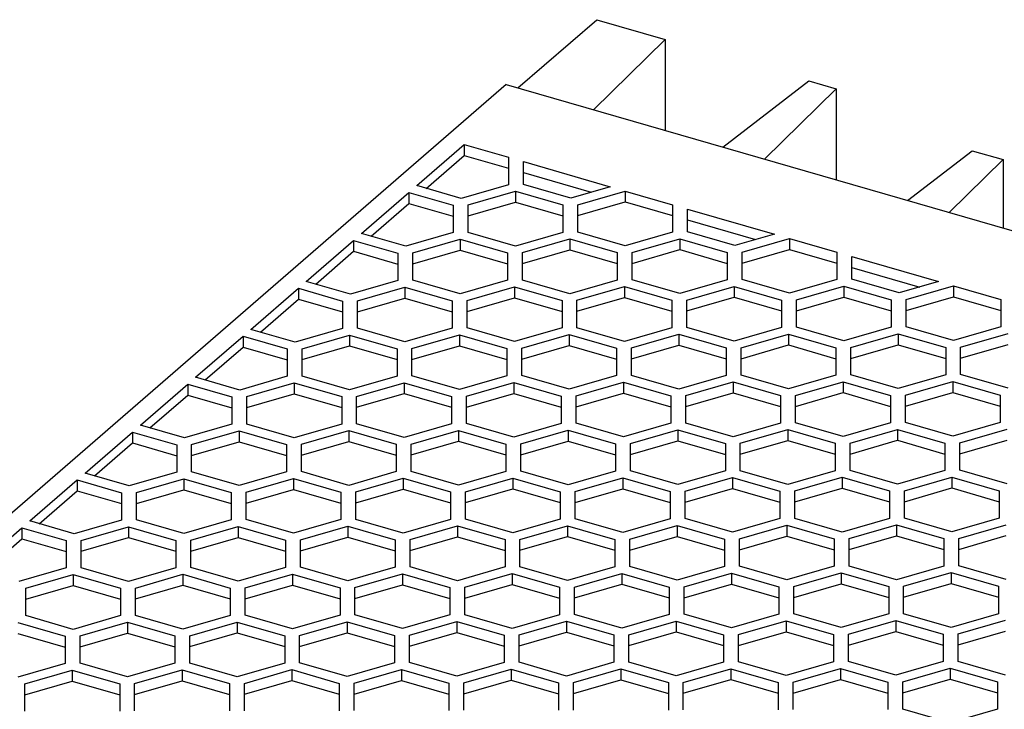
# Model space of a CAD drawing. Units: millimetres. Extents: x -441 to -21, y -313 to -16.
# Drawn here: x -109 to -78, y -184 to -163 of the extents above; entities that cross this region are included whole.
import ezdxf

# ---------------------------------------------------------------- set-up
doc = ezdxf.new("R2010")
doc.units = ezdxf.units.MM
doc.layers.add('1', color=7, linetype='Continuous')

# ---------------------------------------------------------------- blocks, each defined once
blk = doc.blocks.new('QUINT_PS_3AC_24DC_40-select__1', base_point=(-268.694, -530.879))
at = {"color": 7, "linetype": 'Continuous'}
for p, q in [((-185.944, -329.504), (-180.96, -325.188)), ((-180.96, -325.188), (-176.629, -326.438)), ((-176.629, -326.438), (-181.16, -330.885)), ((-176.629, -326.438), (-176.629, -332.193)), ((-172.975, -333.248), (-167.539, -329.063)), ((-167.539, -329.063), (-165.804, -329.563)), ((-186.694, -329.288), (-261.194, -393.807)), ((-186.694, -329.288), (-103.556, -353.288)), ((-165.804, -329.563), (-170.335, -334.01)), ((-165.804, -329.563), (-165.804, -335.318)), ((-192.345, -335.682), (-189.345, -333.084)), ((-189.345, -333.084), (-189.345, -333.776)), ((-189.345, -333.084), (-186.546, -333.892)), ((-191.745, -335.855), (-189.345, -333.776)), ((-189.345, -333.776), (-186.546, -334.584)), ((-186.546, -333.892), (-186.546, -334.584)), ((-161.284, -336.623), (-157.193, -333.474)), ((-155.234, -334.039), (-158.644, -337.385)), ((-157.193, -333.474), (-155.234, -334.039)), ((-155.234, -334.039), (-155.234, -338.37)), ((-186.546, -334.584), (-186.546, -335.624)), ((-185.6, -334.858), (-185.6, -334.165)), ((-185.6, -334.165), (-180.1, -335.752)), ((-185.6, -334.858), (-181.3, -336.099)), ((-185.6, -335.608), (-185.6, -334.858)), ((-189.546, -336.49), (-192.345, -335.682)), ((-186.546, -335.624), (-189.546, -336.49)), ((-182.6, -336.474), (-185.6, -335.608)), ((-180.1, -335.752), (-182.6, -336.474)), ((-195.845, -338.713), (-192.845, -336.115)), ((-192.845, -336.115), (-192.845, -336.807)), ((-192.845, -336.115), (-190.046, -336.923)), ((-189.1, -336.907), (-186.1, -336.041)), ((-186.1, -336.041), (-186.1, -336.734)), ((-186.1, -336.041), (-183.1, -336.907)), ((-182.154, -336.892), (-179.154, -336.026)), ((-179.154, -336.026), (-179.154, -336.718)), ((-179.154, -336.026), (-176.154, -336.892)), ((-195.245, -338.886), (-192.845, -336.807)), ((-192.845, -336.807), (-190.046, -337.615)), ((-190.046, -336.923), (-190.046, -337.615)), ((-189.1, -337.6), (-186.1, -336.734)), ((-189.1, -337.6), (-189.1, -336.907)), ((-186.1, -336.734), (-183.1, -337.6)), ((-183.1, -336.907), (-183.1, -337.6)), ((-182.154, -337.584), (-179.154, -336.718)), ((-182.154, -337.584), (-182.154, -336.892)), ((-179.154, -336.718), (-176.154, -337.584)), ((-176.154, -336.892), (-176.154, -337.584)), ((-175.208, -337.858), (-175.208, -337.165)), ((-175.208, -337.165), (-169.708, -338.752)), ((-190.046, -337.615), (-190.046, -338.655)), ((-189.1, -338.639), (-189.1, -337.6)), ((-183.1, -337.6), (-183.1, -338.639)), ((-182.154, -338.624), (-182.154, -337.584)), ((-176.154, -337.584), (-176.154, -338.624)), ((-175.208, -338.608), (-175.208, -337.858)), ((-175.208, -337.858), (-170.908, -339.099)), ((-193.046, -339.521), (-195.845, -338.713)), ((-190.046, -338.655), (-193.046, -339.521)), ((-186.1, -339.505), (-189.1, -338.639)), ((-183.1, -338.639), (-186.1, -339.505)), ((-179.154, -339.49), (-182.154, -338.624)), ((-176.154, -338.624), (-179.154, -339.49)), ((-178.708, -339.907), (-175.708, -339.041)), ((-175.708, -339.041), (-175.708, -339.734)), ((-175.708, -339.041), (-172.708, -339.907)), ((-172.208, -339.474), (-175.208, -338.608)), ((-169.708, -338.752), (-172.208, -339.474)), ((-171.762, -339.892), (-168.762, -339.026)), ((-168.762, -339.026), (-168.762, -339.718)), ((-168.762, -339.026), (-165.762, -339.892)), ((-199.345, -341.744), (-196.345, -339.146)), ((-196.345, -339.146), (-193.546, -339.954)), ((-196.345, -339.146), (-196.345, -339.839)), ((-192.6, -339.938), (-189.6, -339.072)), ((-189.6, -339.072), (-186.6, -339.938)), ((-189.6, -339.072), (-189.6, -339.765)), ((-185.654, -339.923), (-182.654, -339.057)), ((-182.654, -339.057), (-179.654, -339.923)), ((-182.654, -339.057), (-182.654, -339.749)), ((-198.745, -341.917), (-196.345, -339.839)), ((-196.345, -339.839), (-193.546, -340.647)), ((-193.546, -339.954), (-193.546, -340.647)), ((-192.6, -340.631), (-189.6, -339.765)), ((-192.6, -340.631), (-192.6, -339.938)), ((-189.6, -339.765), (-186.6, -340.631)), ((-186.6, -339.938), (-186.6, -340.631)), ((-185.654, -340.615), (-182.654, -339.749)), ((-185.654, -340.615), (-185.654, -339.923)), ((-182.654, -339.749), (-179.654, -340.615)), ((-179.654, -339.923), (-179.654, -340.615)), ((-178.708, -340.6), (-175.708, -339.734)), ((-178.708, -340.6), (-178.708, -339.907)), ((-175.708, -339.734), (-172.708, -340.6)), ((-172.708, -339.907), (-172.708, -340.6)), ((-171.762, -340.584), (-168.762, -339.718)), ((-171.762, -340.584), (-171.762, -339.892)), ((-168.762, -339.718), (-165.762, -340.584)), ((-165.762, -339.892), (-165.762, -340.584)), ((-164.816, -340.858), (-164.816, -340.165)), ((-164.816, -340.165), (-159.316, -341.752)), ((-193.546, -340.647), (-193.546, -341.686)), ((-192.6, -341.67), (-192.6, -340.631)), ((-186.6, -340.631), (-186.6, -341.67)), ((-185.654, -341.655), (-185.654, -340.615)), ((-179.654, -340.615), (-179.654, -341.655)), ((-178.708, -341.639), (-178.708, -340.6)), ((-172.708, -340.6), (-172.708, -341.639)), ((-171.762, -341.624), (-171.762, -340.584)), ((-165.762, -340.584), (-165.762, -341.624)), ((-164.816, -341.608), (-164.816, -340.858)), ((-164.816, -340.858), (-160.516, -342.099)), ((-196.546, -342.552), (-199.345, -341.744)), ((-193.546, -341.686), (-196.546, -342.552)), ((-196.1, -342.969), (-193.1, -342.103)), ((-193.1, -342.103), (-193.1, -342.796)), ((-193.1, -342.103), (-190.1, -342.969)), ((-189.6, -342.536), (-192.6, -341.67)), ((-186.6, -341.67), (-189.6, -342.536)), ((-189.154, -342.954), (-186.154, -342.088)), ((-186.154, -342.088), (-183.154, -342.954)), ((-186.154, -342.088), (-186.154, -342.781)), ((-182.654, -342.521), (-185.654, -341.655)), ((-179.654, -341.655), (-182.654, -342.521)), ((-182.208, -342.938), (-179.208, -342.072)), ((-179.208, -342.072), (-176.208, -342.938)), ((-179.208, -342.072), (-179.208, -342.765)), ((-175.708, -342.505), (-178.708, -341.639)), ((-172.708, -341.639), (-175.708, -342.505)), ((-175.262, -342.923), (-172.262, -342.057)), ((-172.262, -342.057), (-169.262, -342.923)), ((-172.262, -342.057), (-172.262, -342.749)), ((-168.762, -342.49), (-171.762, -341.624)), ((-165.762, -341.624), (-168.762, -342.49)), ((-168.316, -342.907), (-165.316, -342.041)), ((-165.316, -342.041), (-162.316, -342.907)), ((-165.316, -342.041), (-165.316, -342.734)), ((-161.816, -342.474), (-164.816, -341.608)), ((-159.316, -341.752), (-161.816, -342.474)), ((-161.369, -342.892), (-158.369, -342.026)), ((-158.369, -342.026), (-155.369, -342.892)), ((-158.369, -342.026), (-158.369, -342.718)), ((-202.845, -344.775), (-199.845, -342.177)), ((-199.845, -342.177), (-199.845, -342.87)), ((-199.845, -342.177), (-197.046, -342.985)), ((-189.154, -343.647), (-186.154, -342.781)), ((-186.154, -342.781), (-183.154, -343.647)), ((-182.208, -343.631), (-179.208, -342.765)), ((-179.208, -342.765), (-176.208, -343.631)), ((-175.262, -343.615), (-172.262, -342.749)), ((-172.262, -342.749), (-169.262, -343.615)), ((-168.316, -343.6), (-165.316, -342.734)), ((-165.316, -342.734), (-162.316, -343.6)), ((-161.369, -343.584), (-158.369, -342.718)), ((-158.369, -342.718), (-155.369, -343.584)), ((-202.245, -344.948), (-199.845, -342.87)), ((-199.845, -342.87), (-197.046, -343.678)), ((-197.046, -342.985), (-197.046, -343.678)), ((-196.1, -343.662), (-193.1, -342.796)), ((-196.1, -343.662), (-196.1, -342.969)), ((-193.1, -342.796), (-190.1, -343.662)), ((-190.1, -342.969), (-190.1, -343.662)), ((-189.154, -343.647), (-189.154, -342.954)), ((-183.154, -342.954), (-183.154, -343.647)), ((-182.208, -343.631), (-182.208, -342.938)), ((-176.208, -342.938), (-176.208, -343.631)), ((-175.262, -343.615), (-175.262, -342.923)), ((-169.262, -342.923), (-169.262, -343.615)), ((-168.316, -343.6), (-168.316, -342.907)), ((-162.316, -342.907), (-162.316, -343.6)), ((-161.369, -343.584), (-161.369, -342.892)), ((-155.369, -342.892), (-155.369, -343.584)), ((-197.046, -343.678), (-197.046, -344.717)), ((-196.1, -344.701), (-196.1, -343.662)), ((-190.1, -343.662), (-190.1, -344.701)), ((-189.154, -344.686), (-189.154, -343.647)), ((-183.154, -343.647), (-183.154, -344.686)), ((-182.208, -344.67), (-182.208, -343.631)), ((-176.208, -343.631), (-176.208, -344.67)), ((-175.262, -344.655), (-175.262, -343.615)), ((-169.262, -343.615), (-169.262, -344.655)), ((-168.316, -344.639), (-168.316, -343.6)), ((-162.316, -343.6), (-162.316, -344.639)), ((-161.369, -344.624), (-161.369, -343.584)), ((-155.369, -343.584), (-155.369, -344.624)), ((-172.262, -345.521), (-175.262, -344.655)), ((-169.262, -344.655), (-172.262, -345.521)), ((-165.316, -345.505), (-168.316, -344.639)), ((-162.316, -344.639), (-165.316, -345.505)), ((-158.369, -345.49), (-161.369, -344.624)), ((-155.369, -344.624), (-158.369, -345.49)), ((-206.345, -347.806), (-203.345, -345.208)), ((-203.345, -345.208), (-203.345, -345.901)), ((-203.345, -345.208), (-200.546, -346.016)), ((-200.046, -345.583), (-202.845, -344.775)), ((-197.046, -344.717), (-200.046, -345.583)), ((-199.6, -346), (-196.6, -345.134)), ((-196.6, -345.134), (-196.6, -345.827)), ((-196.6, -345.134), (-193.6, -346)), ((-193.1, -345.567), (-196.1, -344.701)), ((-190.1, -344.701), (-193.1, -345.567)), ((-192.654, -345.985), (-189.654, -345.119)), ((-189.654, -345.119), (-189.654, -345.812)), ((-189.654, -345.119), (-186.654, -345.985)), ((-186.154, -345.552), (-189.154, -344.686)), ((-183.154, -344.686), (-186.154, -345.552)), ((-185.708, -345.969), (-182.708, -345.103)), ((-182.708, -345.103), (-179.708, -345.969)), ((-182.708, -345.103), (-182.708, -345.796)), ((-179.208, -345.536), (-182.208, -344.67)), ((-176.208, -344.67), (-179.208, -345.536)), ((-178.762, -345.954), (-175.762, -345.088)), ((-175.762, -345.088), (-172.762, -345.954)), ((-175.762, -345.088), (-175.762, -345.781)), ((-171.816, -345.938), (-168.816, -345.072)), ((-168.816, -345.072), (-165.816, -345.938)), ((-168.816, -345.072), (-168.816, -345.765)), ((-164.869, -345.923), (-161.869, -345.057)), ((-161.869, -345.057), (-158.869, -345.923)), ((-161.869, -345.057), (-161.869, -345.749)), ((-157.923, -345.907), (-154.923, -345.041)), ((-205.745, -347.979), (-203.345, -345.901)), ((-203.345, -345.901), (-200.546, -346.709)), ((-199.6, -346.693), (-196.6, -345.827)), ((-196.6, -345.827), (-193.6, -346.693)), ((-192.654, -346.678), (-189.654, -345.812)), ((-189.654, -345.812), (-186.654, -346.678)), ((-185.708, -346.662), (-182.708, -345.796)), ((-182.708, -345.796), (-179.708, -346.662)), ((-178.762, -346.647), (-175.762, -345.781)), ((-175.762, -345.781), (-172.762, -346.647)), ((-171.816, -346.631), (-168.816, -345.765)), ((-168.816, -345.765), (-165.816, -346.631)), ((-164.869, -346.615), (-161.869, -345.749)), ((-161.869, -345.749), (-158.869, -346.615)), ((-157.923, -346.6), (-154.923, -345.734)), ((-200.546, -346.016), (-200.546, -346.709)), ((-199.6, -346.693), (-199.6, -346)), ((-193.6, -346), (-193.6, -346.693)), ((-192.654, -346.678), (-192.654, -345.985)), ((-186.654, -345.985), (-186.654, -346.678)), ((-185.708, -346.662), (-185.708, -345.969)), ((-179.708, -345.969), (-179.708, -346.662)), ((-178.762, -346.647), (-178.762, -345.954)), ((-172.762, -345.954), (-172.762, -346.647)), ((-171.816, -346.631), (-171.816, -345.938)), ((-165.816, -345.938), (-165.816, -346.631)), ((-164.869, -346.615), (-164.869, -345.923)), ((-158.869, -345.923), (-158.869, -346.615)), ((-157.923, -346.6), (-157.923, -345.907)), ((-200.546, -346.709), (-200.546, -347.748)), ((-199.6, -347.732), (-199.6, -346.693)), ((-193.6, -346.693), (-193.6, -347.732)), ((-192.654, -347.717), (-192.654, -346.678)), ((-186.654, -346.678), (-186.654, -347.717)), ((-185.708, -347.701), (-185.708, -346.662)), ((-179.708, -346.662), (-179.708, -347.701)), ((-178.762, -347.686), (-178.762, -346.647)), ((-172.762, -346.647), (-172.762, -347.686)), ((-171.816, -347.67), (-171.816, -346.631)), ((-165.816, -346.631), (-165.816, -347.67)), ((-164.869, -347.655), (-164.869, -346.615)), ((-158.869, -346.615), (-158.869, -347.655)), ((-157.923, -347.639), (-157.923, -346.6)), ((-200.546, -347.748), (-203.546, -348.614)), ((-196.6, -348.598), (-199.6, -347.732)), ((-193.6, -347.732), (-196.6, -348.598)), ((-189.654, -348.583), (-192.654, -347.717)), ((-186.654, -347.717), (-189.654, -348.583)), ((-182.708, -348.567), (-185.708, -347.701)), ((-179.708, -347.701), (-182.708, -348.567)), ((-175.762, -348.552), (-178.762, -347.686)), ((-172.762, -347.686), (-175.762, -348.552)), ((-168.816, -348.536), (-171.816, -347.67)), ((-165.816, -347.67), (-168.816, -348.536)), ((-161.869, -348.521), (-164.869, -347.655)), ((-158.869, -347.655), (-161.869, -348.521)), ((-154.923, -348.505), (-157.923, -347.639)), ((-209.845, -350.837), (-206.845, -348.239)), ((-206.845, -348.239), (-206.845, -348.932)), ((-206.845, -348.239), (-204.046, -349.047)), ((-203.546, -348.614), (-206.345, -347.806)), ((-203.1, -349.031), (-200.1, -348.165)), ((-200.1, -348.165), (-197.1, -349.031)), ((-200.1, -348.165), (-200.1, -348.858)), ((-196.154, -349.016), (-193.154, -348.15)), ((-193.154, -348.15), (-190.154, -349.016)), ((-193.154, -348.15), (-193.154, -348.843)), ((-189.208, -349), (-186.208, -348.134)), ((-186.208, -348.134), (-186.208, -348.827)), ((-186.208, -348.134), (-183.208, -349)), ((-182.262, -348.985), (-179.262, -348.119)), ((-179.262, -348.119), (-179.262, -348.812)), ((-179.262, -348.119), (-176.262, -348.985)), ((-175.316, -348.969), (-172.316, -348.103)), ((-172.316, -348.103), (-172.316, -348.796)), ((-172.316, -348.103), (-169.316, -348.969)), ((-168.369, -348.954), (-165.369, -348.088)), ((-165.369, -348.088), (-165.369, -348.781)), ((-165.369, -348.088), (-162.369, -348.954)), ((-161.423, -348.938), (-158.423, -348.072)), ((-158.423, -348.072), (-158.423, -348.765)), ((-158.423, -348.072), (-155.423, -348.938)), ((-209.245, -351.01), (-206.845, -348.932)), ((-206.845, -348.932), (-204.046, -349.74)), ((-203.1, -349.724), (-200.1, -348.858)), ((-200.1, -348.858), (-197.1, -349.724)), ((-196.154, -349.709), (-193.154, -348.843)), ((-196.154, -349.709), (-196.154, -349.016)), ((-193.154, -348.843), (-190.154, -349.709)), ((-190.154, -349.016), (-190.154, -349.709)), ((-189.208, -349.693), (-186.208, -348.827)), ((-189.208, -349.693), (-189.208, -349)), ((-186.208, -348.827), (-183.208, -349.693)), ((-183.208, -349), (-183.208, -349.693)), ((-182.262, -349.678), (-179.262, -348.812)), ((-182.262, -349.678), (-182.262, -348.985)), ((-179.262, -348.812), (-176.262, -349.678)), ((-176.262, -348.985), (-176.262, -349.678)), ((-175.316, -349.662), (-172.316, -348.796)), ((-175.316, -349.662), (-175.316, -348.969)), ((-172.316, -348.796), (-169.316, -349.662)), ((-169.316, -348.969), (-169.316, -349.662)), ((-168.369, -349.647), (-165.369, -348.781)), ((-168.369, -349.647), (-168.369, -348.954)), ((-165.369, -348.781), (-162.369, -349.647)), ((-162.369, -348.954), (-162.369, -349.647)), ((-161.423, -349.631), (-158.423, -348.765)), ((-161.423, -349.631), (-161.423, -348.938)), ((-158.423, -348.765), (-155.423, -349.631)), ((-155.423, -348.938), (-155.423, -349.631)), ((-204.046, -349.047), (-204.046, -349.74)), ((-203.1, -349.724), (-203.1, -349.031)), ((-197.1, -349.031), (-197.1, -349.724)), ((-161.423, -350.67), (-161.423, -349.631)), ((-155.423, -349.631), (-155.423, -350.67)), ((-204.046, -349.74), (-204.046, -350.779)), ((-203.1, -350.764), (-203.1, -349.724)), ((-197.1, -349.724), (-197.1, -350.764)), ((-196.154, -350.748), (-196.154, -349.709)), ((-190.154, -349.709), (-190.154, -350.748)), ((-189.208, -350.732), (-189.208, -349.693)), ((-183.208, -349.693), (-183.208, -350.732)), ((-182.262, -350.717), (-182.262, -349.678)), ((-176.262, -349.678), (-176.262, -350.717)), ((-175.316, -350.701), (-175.316, -349.662)), ((-169.316, -349.662), (-169.316, -350.701)), ((-168.369, -350.686), (-168.369, -349.647)), ((-162.369, -349.647), (-162.369, -350.686)), ((-207.046, -351.645), (-209.845, -350.837)), ((-204.046, -350.779), (-207.046, -351.645)), ((-200.1, -351.63), (-203.1, -350.764)), ((-197.1, -350.764), (-200.1, -351.63)), ((-193.154, -351.614), (-196.154, -350.748)), ((-190.154, -350.748), (-193.154, -351.614)), ((-186.208, -351.598), (-189.208, -350.732)), ((-183.208, -350.732), (-186.208, -351.598)), ((-179.262, -351.583), (-182.262, -350.717)), ((-176.262, -350.717), (-179.262, -351.583)), ((-172.316, -351.567), (-175.316, -350.701)), ((-169.316, -350.701), (-172.316, -351.567)), ((-165.369, -351.552), (-168.369, -350.686)), ((-162.369, -350.686), (-165.369, -351.552)), ((-158.423, -351.536), (-161.423, -350.67)), ((-155.423, -350.67), (-158.423, -351.536)), ((-213.345, -353.868), (-210.345, -351.27)), ((-210.345, -351.27), (-210.345, -351.963)), ((-210.345, -351.27), (-207.546, -352.078)), ((-206.6, -352.063), (-203.6, -351.197)), ((-203.6, -351.197), (-200.6, -352.063)), ((-203.6, -351.197), (-203.6, -351.889)), ((-199.654, -352.047), (-196.654, -351.181)), ((-196.654, -351.181), (-196.654, -351.874)), ((-196.654, -351.181), (-193.654, -352.047)), ((-192.708, -352.031), (-189.708, -351.165)), ((-189.708, -351.165), (-189.708, -351.858)), ((-189.708, -351.165), (-186.708, -352.031)), ((-185.762, -352.016), (-182.762, -351.15)), ((-182.762, -351.15), (-179.762, -352.016)), ((-182.762, -351.15), (-182.762, -351.843)), ((-178.816, -352), (-175.816, -351.134)), ((-175.816, -351.134), (-175.816, -351.827)), ((-175.816, -351.134), (-172.816, -352)), ((-171.869, -351.985), (-168.869, -351.119)), ((-168.869, -351.119), (-168.869, -351.812)), ((-168.869, -351.119), (-165.869, -351.985)), ((-164.923, -351.969), (-161.923, -351.103)), ((-161.923, -351.103), (-158.923, -351.969)), ((-161.923, -351.103), (-161.923, -351.796)), ((-157.977, -351.954), (-154.977, -351.088)), ((-212.745, -354.041), (-210.345, -351.963)), ((-210.345, -351.963), (-207.546, -352.771)), ((-207.546, -352.078), (-207.546, -352.771)), ((-206.6, -352.755), (-203.6, -351.889)), ((-206.6, -352.755), (-206.6, -352.063)), ((-203.6, -351.889), (-200.6, -352.755)), ((-200.6, -352.063), (-200.6, -352.755)), ((-199.654, -352.74), (-196.654, -351.874)), ((-199.654, -352.74), (-199.654, -352.047)), ((-196.654, -351.874), (-193.654, -352.74)), ((-193.654, -352.047), (-193.654, -352.74)), ((-192.708, -352.724), (-189.708, -351.858)), ((-192.708, -352.724), (-192.708, -352.031)), ((-189.708, -351.858), (-186.708, -352.724)), ((-186.708, -352.031), (-186.708, -352.724)), ((-185.762, -352.709), (-182.762, -351.843)), ((-185.762, -352.709), (-185.762, -352.016)), ((-182.762, -351.843), (-179.762, -352.709)), ((-179.762, -352.016), (-179.762, -352.709)), ((-178.816, -352.693), (-175.816, -351.827)), ((-178.816, -352.693), (-178.816, -352)), ((-175.816, -351.827), (-172.816, -352.693)), ((-172.816, -352), (-172.816, -352.693)), ((-171.869, -352.678), (-168.869, -351.812)), ((-171.869, -352.678), (-171.869, -351.985)), ((-168.869, -351.812), (-165.869, -352.678)), ((-165.869, -351.985), (-165.869, -352.678)), ((-164.923, -352.662), (-161.923, -351.796)), ((-164.923, -352.662), (-164.923, -351.969)), ((-161.923, -351.796), (-158.923, -352.662)), ((-158.923, -351.969), (-158.923, -352.662)), ((-157.977, -352.647), (-154.977, -351.781)), ((-157.977, -352.647), (-157.977, -351.954)), ((-206.6, -353.795), (-206.6, -352.755)), ((-200.6, -352.755), (-200.6, -353.795)), ((-199.654, -353.779), (-199.654, -352.74)), ((-193.654, -352.74), (-193.654, -353.779)), ((-192.708, -353.764), (-192.708, -352.724)), ((-186.708, -352.724), (-186.708, -353.764)), ((-185.762, -353.748), (-185.762, -352.709)), ((-179.762, -352.709), (-179.762, -353.748)), ((-178.816, -353.732), (-178.816, -352.693)), ((-172.816, -352.693), (-172.816, -353.732)), ((-171.869, -353.717), (-171.869, -352.678)), ((-165.869, -352.678), (-165.869, -353.717)), ((-164.923, -353.701), (-164.923, -352.662)), ((-158.923, -352.662), (-158.923, -353.701)), ((-157.977, -353.686), (-157.977, -352.647)), ((-207.546, -352.771), (-207.546, -353.81)), ((-210.546, -354.676), (-213.345, -353.868)), ((-207.546, -353.81), (-210.546, -354.676)), ((-203.6, -354.661), (-206.6, -353.795)), ((-200.6, -353.795), (-203.6, -354.661)), ((-196.654, -354.645), (-199.654, -353.779)), ((-193.654, -353.779), (-196.654, -354.645)), ((-189.708, -354.63), (-192.708, -353.764)), ((-186.708, -353.764), (-189.708, -354.63)), ((-182.762, -354.614), (-185.762, -353.748)), ((-179.762, -353.748), (-182.762, -354.614)), ((-175.816, -354.598), (-178.816, -353.732)), ((-172.816, -353.732), (-175.816, -354.598)), ((-168.869, -354.583), (-171.869, -353.717)), ((-165.869, -353.717), (-168.869, -354.583)), ((-161.923, -354.567), (-164.923, -353.701)), ((-158.923, -353.701), (-161.923, -354.567)), ((-154.977, -354.552), (-157.977, -353.686)), ((-216.845, -356.899), (-213.845, -354.301)), ((-213.845, -354.301), (-213.845, -354.994)), ((-213.845, -354.301), (-211.046, -355.109)), ((-210.1, -355.094), (-207.1, -354.228)), ((-207.1, -354.228), (-207.1, -354.92)), ((-207.1, -354.228), (-204.1, -355.094)), ((-203.154, -355.078), (-200.154, -354.212)), ((-200.154, -354.212), (-197.154, -355.078)), ((-200.154, -354.212), (-200.154, -354.905)), ((-196.208, -355.063), (-193.208, -354.197)), ((-193.208, -354.197), (-193.208, -354.889)), ((-193.208, -354.197), (-190.208, -355.063)), ((-189.262, -355.047), (-186.262, -354.181)), ((-186.262, -354.181), (-183.262, -355.047)), ((-186.262, -354.181), (-186.262, -354.874)), ((-182.316, -355.031), (-179.316, -354.165)), ((-179.316, -354.165), (-176.316, -355.031)), ((-179.316, -354.165), (-179.316, -354.858)), ((-175.369, -355.016), (-172.369, -354.15)), ((-172.369, -354.15), (-169.369, -355.016)), ((-172.369, -354.15), (-172.369, -354.843)), ((-168.423, -355), (-165.423, -354.134)), ((-165.423, -354.134), (-162.423, -355)), ((-165.423, -354.134), (-165.423, -354.827)), ((-161.477, -354.985), (-158.477, -354.119)), ((-158.477, -354.119), (-158.477, -354.812)), ((-158.477, -354.119), (-155.477, -354.985)), ((-216.245, -357.072), (-213.845, -354.994)), ((-213.845, -354.994), (-211.046, -355.802)), ((-211.046, -355.109), (-211.046, -355.802)), ((-210.1, -355.786), (-207.1, -354.92)), ((-210.1, -355.786), (-210.1, -355.094)), ((-207.1, -354.92), (-204.1, -355.786)), ((-204.1, -355.094), (-204.1, -355.786)), ((-203.154, -355.771), (-200.154, -354.905)), ((-203.154, -355.771), (-203.154, -355.078)), ((-200.154, -354.905), (-197.154, -355.771)), ((-197.154, -355.078), (-197.154, -355.771)), ((-196.208, -355.755), (-193.208, -354.889)), ((-196.208, -355.755), (-196.208, -355.063)), ((-193.208, -354.889), (-190.208, -355.755)), ((-190.208, -355.063), (-190.208, -355.755)), ((-189.262, -355.74), (-186.262, -354.874)), ((-189.262, -355.74), (-189.262, -355.047)), ((-186.262, -354.874), (-183.262, -355.74)), ((-183.262, -355.047), (-183.262, -355.74)), ((-182.316, -355.724), (-179.316, -354.858)), ((-182.316, -355.724), (-182.316, -355.031)), ((-179.316, -354.858), (-176.316, -355.724)), ((-176.316, -355.031), (-176.316, -355.724)), ((-175.369, -355.709), (-172.369, -354.843)), ((-175.369, -355.709), (-175.369, -355.016)), ((-172.369, -354.843), (-169.369, -355.709)), ((-169.369, -355.016), (-169.369, -355.709)), ((-168.423, -355.693), (-165.423, -354.827)), ((-168.423, -355.693), (-168.423, -355)), ((-165.423, -354.827), (-162.423, -355.693)), ((-162.423, -355), (-162.423, -355.693)), ((-161.477, -355.678), (-158.477, -354.812)), ((-161.477, -355.678), (-161.477, -354.985)), ((-158.477, -354.812), (-155.477, -355.678)), ((-155.477, -354.985), (-155.477, -355.678)), ((-211.046, -355.802), (-211.046, -356.841)), ((-210.1, -356.826), (-210.1, -355.786)), ((-204.1, -355.786), (-204.1, -356.826)), ((-203.154, -356.81), (-203.154, -355.771)), ((-197.154, -355.771), (-197.154, -356.81)), ((-196.208, -356.795), (-196.208, -355.755)), ((-190.208, -355.755), (-190.208, -356.795)), ((-189.262, -356.779), (-189.262, -355.74)), ((-183.262, -355.74), (-183.262, -356.779)), ((-182.316, -356.764), (-182.316, -355.724)), ((-176.316, -355.724), (-176.316, -356.764)), ((-175.369, -356.748), (-175.369, -355.709)), ((-169.369, -355.709), (-169.369, -356.748)), ((-168.423, -356.732), (-168.423, -355.693)), ((-162.423, -355.693), (-162.423, -356.732)), ((-161.477, -356.717), (-161.477, -355.678)), ((-155.477, -355.678), (-155.477, -356.717)), ((-214.046, -357.707), (-216.845, -356.899)), ((-211.046, -356.841), (-214.046, -357.707)), ((-207.1, -357.692), (-210.1, -356.826)), ((-204.1, -356.826), (-207.1, -357.692)), ((-200.154, -357.676), (-203.154, -356.81)), ((-197.154, -356.81), (-200.154, -357.676)), ((-193.208, -357.661), (-196.208, -356.795)), ((-190.208, -356.795), (-193.208, -357.661)), ((-186.262, -357.645), (-189.262, -356.779)), ((-183.262, -356.779), (-186.262, -357.645)), ((-179.316, -357.63), (-182.316, -356.764)), ((-176.316, -356.764), (-179.316, -357.63)), ((-172.369, -357.614), (-175.369, -356.748)), ((-169.369, -356.748), (-172.369, -357.614)), ((-165.423, -357.598), (-168.423, -356.732)), ((-162.423, -356.732), (-165.423, -357.598)), ((-158.477, -357.583), (-161.477, -356.717)), ((-155.477, -356.717), (-158.477, -357.583)), ((-220.345, -359.93), (-217.345, -357.332)), ((-217.345, -357.332), (-217.345, -358.025)), ((-217.345, -357.332), (-214.546, -358.14)), ((-213.6, -358.125), (-210.6, -357.259)), ((-210.6, -357.259), (-210.6, -357.952)), ((-210.6, -357.259), (-207.6, -358.125)), ((-206.654, -358.109), (-203.654, -357.243)), ((-203.654, -357.243), (-200.654, -358.109)), ((-203.654, -357.243), (-203.654, -357.936)), ((-199.708, -358.094), (-196.708, -357.228)), ((-196.708, -357.228), (-196.708, -357.92)), ((-196.708, -357.228), (-193.708, -358.094)), ((-192.762, -358.078), (-189.762, -357.212)), ((-189.762, -357.212), (-186.762, -358.078)), ((-189.762, -357.212), (-189.762, -357.905)), ((-185.816, -358.063), (-182.816, -357.197)), ((-182.816, -357.197), (-179.816, -358.063)), ((-182.816, -357.197), (-182.816, -357.889)), ((-178.869, -358.047), (-175.869, -357.181)), ((-175.869, -357.181), (-172.869, -358.047)), ((-175.869, -357.181), (-175.869, -357.874)), ((-171.923, -358.031), (-168.923, -357.165)), ((-168.923, -357.165), (-165.923, -358.031)), ((-168.923, -357.165), (-168.923, -357.858)), ((-164.977, -358.016), (-161.977, -357.15)), ((-161.977, -357.15), (-158.977, -358.016)), ((-161.977, -357.15), (-161.977, -357.843)), ((-158.031, -358), (-155.031, -357.134)), ((-219.745, -360.104), (-217.345, -358.025)), ((-217.345, -358.025), (-214.546, -358.833)), ((-214.546, -358.14), (-214.546, -358.833)), ((-213.6, -358.818), (-210.6, -357.952)), ((-213.6, -358.818), (-213.6, -358.125)), ((-210.6, -357.952), (-207.6, -358.818)), ((-207.6, -358.125), (-207.6, -358.818)), ((-206.654, -358.802), (-203.654, -357.936)), ((-206.654, -358.802), (-206.654, -358.109)), ((-203.654, -357.936), (-200.654, -358.802)), ((-200.654, -358.109), (-200.654, -358.802)), ((-199.708, -358.786), (-196.708, -357.92)), ((-199.708, -358.786), (-199.708, -358.094)), ((-196.708, -357.92), (-193.708, -358.786)), ((-193.708, -358.094), (-193.708, -358.786)), ((-192.762, -358.771), (-189.762, -357.905)), ((-192.762, -358.771), (-192.762, -358.078)), ((-189.762, -357.905), (-186.762, -358.771)), ((-186.762, -358.078), (-186.762, -358.771)), ((-185.816, -358.755), (-182.816, -357.889)), ((-185.816, -358.755), (-185.816, -358.063)), ((-182.816, -357.889), (-179.816, -358.755)), ((-179.816, -358.063), (-179.816, -358.755)), ((-178.869, -358.74), (-175.869, -357.874)), ((-178.869, -358.74), (-178.869, -358.047)), ((-175.869, -357.874), (-172.869, -358.74)), ((-172.869, -358.047), (-172.869, -358.74)), ((-171.923, -358.724), (-168.923, -357.858)), ((-171.923, -358.724), (-171.923, -358.031)), ((-168.923, -357.858), (-165.923, -358.724)), ((-165.923, -358.031), (-165.923, -358.724)), ((-164.977, -358.709), (-161.977, -357.843)), ((-164.977, -358.709), (-164.977, -358.016)), ((-161.977, -357.843), (-158.977, -358.709)), ((-158.977, -358.016), (-158.977, -358.709)), ((-158.031, -358.693), (-155.031, -357.827)), ((-158.031, -358.693), (-158.031, -358)), ((-214.546, -358.833), (-214.546, -359.872)), ((-213.6, -359.857), (-213.6, -358.818)), ((-207.6, -358.818), (-207.6, -359.857)), ((-206.654, -359.841), (-206.654, -358.802)), ((-200.654, -358.802), (-200.654, -359.841)), ((-199.708, -359.826), (-199.708, -358.786)), ((-193.708, -358.786), (-193.708, -359.826)), ((-192.762, -359.81), (-192.762, -358.771)), ((-186.762, -358.771), (-186.762, -359.81)), ((-185.816, -359.795), (-185.816, -358.755)), ((-179.816, -358.755), (-179.816, -359.795)), ((-178.869, -359.779), (-178.869, -358.74)), ((-172.869, -358.74), (-172.869, -359.779)), ((-171.923, -359.764), (-171.923, -358.724)), ((-165.923, -358.724), (-165.923, -359.764)), ((-164.977, -359.748), (-164.977, -358.709)), ((-158.977, -358.709), (-158.977, -359.748)), ((-158.031, -359.732), (-158.031, -358.693)), ((-214.546, -359.872), (-217.546, -360.738)), ((-210.6, -360.723), (-213.6, -359.857)), ((-207.6, -359.857), (-210.6, -360.723)), ((-203.654, -360.707), (-206.654, -359.841)), ((-200.654, -359.841), (-203.654, -360.707)), ((-196.708, -360.692), (-199.708, -359.826)), ((-193.708, -359.826), (-196.708, -360.692)), ((-189.762, -360.676), (-192.762, -359.81)), ((-186.762, -359.81), (-189.762, -360.676)), ((-189.316, -361.094), (-186.316, -360.228)), ((-186.316, -360.228), (-183.316, -361.094)), ((-186.316, -360.228), (-186.316, -360.92)), ((-182.816, -360.661), (-185.816, -359.795)), ((-179.816, -359.795), (-182.816, -360.661)), ((-182.369, -361.078), (-179.369, -360.212)), ((-179.369, -360.212), (-176.369, -361.078)), ((-179.369, -360.212), (-179.369, -360.905)), ((-175.869, -360.645), (-178.869, -359.779)), ((-172.869, -359.779), (-175.869, -360.645)), ((-175.423, -361.063), (-172.423, -360.197)), ((-172.423, -360.197), (-169.423, -361.063)), ((-172.423, -360.197), (-172.423, -360.889)), ((-168.923, -360.63), (-171.923, -359.764)), ((-165.923, -359.764), (-168.923, -360.63)), ((-168.477, -361.047), (-165.477, -360.181)), ((-165.477, -360.181), (-162.477, -361.047)), ((-165.477, -360.181), (-165.477, -360.874)), ((-161.977, -360.614), (-164.977, -359.748)), ((-158.977, -359.748), (-161.977, -360.614)), ((-161.531, -361.031), (-158.531, -360.165)), ((-158.531, -360.165), (-158.531, -360.858)), ((-158.531, -360.165), (-155.531, -361.031)), ((-155.031, -360.598), (-158.031, -359.732)), ((-217.1, -361.156), (-214.1, -360.29)), ((-214.1, -360.29), (-214.1, -360.983)), ((-214.1, -360.29), (-211.1, -361.156)), ((-210.154, -361.14), (-207.154, -360.274)), ((-207.154, -360.274), (-204.154, -361.14)), ((-207.154, -360.274), (-207.154, -360.967)), ((-203.208, -361.125), (-200.208, -360.259)), ((-200.208, -360.259), (-197.208, -361.125)), ((-200.208, -360.259), (-200.208, -360.952)), ((-196.262, -361.109), (-193.262, -360.243)), ((-193.262, -360.243), (-193.262, -360.936)), ((-193.262, -360.243), (-190.262, -361.109)), ((-161.531, -361.724), (-158.531, -360.858)), ((-158.531, -360.858), (-155.531, -361.724)), ((-217.1, -361.849), (-214.1, -360.983)), ((-217.1, -361.849), (-217.1, -361.156)), ((-214.1, -360.983), (-211.1, -361.849)), ((-211.1, -361.156), (-211.1, -361.849)), ((-210.154, -361.833), (-207.154, -360.967)), ((-210.154, -361.833), (-210.154, -361.14)), ((-207.154, -360.967), (-204.154, -361.833)), ((-204.154, -361.14), (-204.154, -361.833)), ((-203.208, -361.818), (-200.208, -360.952)), ((-203.208, -361.818), (-203.208, -361.125)), ((-200.208, -360.952), (-197.208, -361.818)), ((-197.208, -361.125), (-197.208, -361.818)), ((-196.262, -361.802), (-193.262, -360.936)), ((-196.262, -361.802), (-196.262, -361.109)), ((-193.262, -360.936), (-190.262, -361.802)), ((-190.262, -361.109), (-190.262, -361.802)), ((-189.316, -361.786), (-186.316, -360.92)), ((-189.316, -361.786), (-189.316, -361.094)), ((-186.316, -360.92), (-183.316, -361.786)), ((-183.316, -361.094), (-183.316, -361.786)), ((-182.369, -361.771), (-179.369, -360.905)), ((-182.369, -361.771), (-182.369, -361.078)), ((-179.369, -360.905), (-176.369, -361.771)), ((-176.369, -361.078), (-176.369, -361.771)), ((-175.423, -361.755), (-172.423, -360.889)), ((-175.423, -361.755), (-175.423, -361.063)), ((-172.423, -360.889), (-169.423, -361.755)), ((-169.423, -361.063), (-169.423, -361.755)), ((-168.477, -361.74), (-165.477, -360.874)), ((-168.477, -361.74), (-168.477, -361.047)), ((-165.477, -360.874), (-162.477, -361.74)), ((-162.477, -361.047), (-162.477, -361.74)), ((-161.531, -361.724), (-161.531, -361.031)), ((-155.531, -361.031), (-155.531, -361.724)), ((-217.1, -362.888), (-217.1, -361.849)), ((-211.1, -361.849), (-211.1, -362.888)), ((-210.154, -362.872), (-210.154, -361.833)), ((-204.154, -361.833), (-204.154, -362.872)), ((-203.208, -362.857), (-203.208, -361.818)), ((-197.208, -361.818), (-197.208, -362.857)), ((-196.262, -362.841), (-196.262, -361.802)), ((-190.262, -361.802), (-190.262, -362.841)), ((-189.316, -362.826), (-189.316, -361.786)), ((-183.316, -361.786), (-183.316, -362.826)), ((-182.369, -362.81), (-182.369, -361.771)), ((-176.369, -361.771), (-176.369, -362.81)), ((-175.423, -362.795), (-175.423, -361.755)), ((-169.423, -361.755), (-169.423, -362.795)), ((-168.477, -362.779), (-168.477, -361.74)), ((-162.477, -361.74), (-162.477, -362.779)), ((-161.531, -362.764), (-161.531, -361.724)), ((-155.531, -361.724), (-155.531, -362.764)), ((-217.6, -363.321), (-214.6, -364.187)), ((-214.1, -363.754), (-217.1, -362.888)), ((-211.1, -362.888), (-214.1, -363.754)), ((-213.654, -364.171), (-210.654, -363.305)), ((-210.654, -363.305), (-207.654, -364.171)), ((-210.654, -363.305), (-210.654, -363.998)), ((-207.154, -363.738), (-210.154, -362.872)), ((-204.154, -362.872), (-207.154, -363.738)), ((-206.708, -364.156), (-203.708, -363.29)), ((-203.708, -363.29), (-200.708, -364.156)), ((-203.708, -363.29), (-203.708, -363.983)), ((-200.208, -363.723), (-203.208, -362.857)), ((-197.208, -362.857), (-200.208, -363.723)), ((-199.762, -364.14), (-196.762, -363.274)), ((-196.762, -363.274), (-196.762, -363.967)), ((-196.762, -363.274), (-193.762, -364.14)), ((-193.262, -363.707), (-196.262, -362.841)), ((-190.262, -362.841), (-193.262, -363.707)), ((-192.816, -364.125), (-189.816, -363.259)), ((-189.816, -363.259), (-186.816, -364.125)), ((-189.816, -363.259), (-189.816, -363.952)), ((-186.316, -363.692), (-189.316, -362.826)), ((-183.316, -362.826), (-186.316, -363.692)), ((-185.869, -364.109), (-182.869, -363.243)), ((-182.869, -363.243), (-182.869, -363.936)), ((-182.869, -363.243), (-179.869, -364.109)), ((-179.369, -363.676), (-182.369, -362.81)), ((-176.369, -362.81), (-179.369, -363.676)), ((-178.923, -364.094), (-175.923, -363.228)), ((-175.923, -363.228), (-175.923, -363.92)), ((-175.923, -363.228), (-172.923, -364.094)), ((-172.423, -363.661), (-175.423, -362.795)), ((-169.423, -362.795), (-172.423, -363.661)), ((-171.977, -364.078), (-168.977, -363.212)), ((-168.977, -363.212), (-165.977, -364.078)), ((-168.977, -363.212), (-168.977, -363.905)), ((-165.477, -363.645), (-168.477, -362.779)), ((-162.477, -362.779), (-165.477, -363.645)), ((-165.031, -364.063), (-162.031, -363.197)), ((-162.031, -363.197), (-162.031, -363.889)), ((-162.031, -363.197), (-159.031, -364.063)), ((-158.531, -363.63), (-161.531, -362.764)), ((-155.531, -362.764), (-158.531, -363.63)), ((-158.085, -364.047), (-155.085, -363.181)), ((-199.762, -364.833), (-196.762, -363.967)), ((-196.762, -363.967), (-193.762, -364.833)), ((-192.816, -364.818), (-189.816, -363.952)), ((-189.816, -363.952), (-186.816, -364.818)), ((-185.869, -364.802), (-182.869, -363.936)), ((-182.869, -363.936), (-179.869, -364.802)), ((-178.923, -364.786), (-175.923, -363.92)), ((-175.923, -363.92), (-172.923, -364.786)), ((-171.977, -364.771), (-168.977, -363.905)), ((-168.977, -363.905), (-165.977, -364.771)), ((-165.031, -364.755), (-162.031, -363.889)), ((-162.031, -363.889), (-159.031, -364.755)), ((-158.085, -364.74), (-155.085, -363.874)), ((-217.6, -364.014), (-214.6, -364.88)), ((-214.6, -364.187), (-214.6, -364.88)), ((-213.654, -364.864), (-210.654, -363.998)), ((-213.654, -364.864), (-213.654, -364.171)), ((-210.654, -363.998), (-207.654, -364.864)), ((-207.654, -364.171), (-207.654, -364.864)), ((-206.708, -364.849), (-203.708, -363.983)), ((-206.708, -364.849), (-206.708, -364.156)), ((-203.708, -363.983), (-200.708, -364.849)), ((-200.708, -364.156), (-200.708, -364.849)), ((-199.762, -364.833), (-199.762, -364.14)), ((-193.762, -364.14), (-193.762, -364.833)), ((-192.816, -364.818), (-192.816, -364.125)), ((-186.816, -364.125), (-186.816, -364.818)), ((-185.869, -364.802), (-185.869, -364.109)), ((-179.869, -364.109), (-179.869, -364.802)), ((-178.923, -364.786), (-178.923, -364.094)), ((-172.923, -364.094), (-172.923, -364.786)), ((-171.977, -364.771), (-171.977, -364.078)), ((-165.977, -364.078), (-165.977, -364.771)), ((-165.031, -364.755), (-165.031, -364.063)), ((-159.031, -364.063), (-159.031, -364.755)), ((-158.085, -364.74), (-158.085, -364.047)), ((-214.6, -364.88), (-214.6, -365.919)), ((-213.654, -365.903), (-213.654, -364.864)), ((-207.654, -364.864), (-207.654, -365.903)), ((-206.708, -365.888), (-206.708, -364.849)), ((-200.708, -364.849), (-200.708, -365.888)), ((-199.762, -365.872), (-199.762, -364.833)), ((-193.762, -364.833), (-193.762, -365.872)), ((-192.816, -365.857), (-192.816, -364.818)), ((-186.816, -364.818), (-186.816, -365.857)), ((-185.869, -365.841), (-185.869, -364.802)), ((-179.869, -364.802), (-179.869, -365.841)), ((-178.923, -365.826), (-178.923, -364.786)), ((-172.923, -364.786), (-172.923, -365.826)), ((-171.977, -365.81), (-171.977, -364.771)), ((-165.977, -364.771), (-165.977, -365.81)), ((-165.031, -365.795), (-165.031, -364.755)), ((-159.031, -364.755), (-159.031, -365.795)), ((-158.085, -365.779), (-158.085, -364.74)), ((-182.869, -366.707), (-185.869, -365.841)), ((-179.869, -365.841), (-182.869, -366.707)), ((-175.923, -366.692), (-178.923, -365.826)), ((-172.923, -365.826), (-175.923, -366.692)), ((-168.977, -366.676), (-171.977, -365.81)), ((-165.977, -365.81), (-168.977, -366.676)), ((-162.031, -366.661), (-165.031, -365.795)), ((-159.031, -365.795), (-162.031, -366.661)), ((-155.085, -366.645), (-158.085, -365.779)), ((-214.6, -365.919), (-217.6, -366.785)), ((-217.154, -367.202), (-214.154, -366.336)), ((-214.154, -366.336), (-211.154, -367.202)), ((-214.154, -366.336), (-214.154, -367.029)), ((-210.654, -366.769), (-213.654, -365.903)), ((-207.654, -365.903), (-210.654, -366.769)), ((-210.208, -367.187), (-207.208, -366.321)), ((-207.208, -366.321), (-204.208, -367.187)), ((-207.208, -366.321), (-207.208, -367.014)), ((-203.708, -366.754), (-206.708, -365.888)), ((-200.708, -365.888), (-203.708, -366.754)), ((-203.262, -367.171), (-200.262, -366.305)), ((-200.262, -366.305), (-197.262, -367.171)), ((-200.262, -366.305), (-200.262, -366.998)), ((-196.762, -366.738), (-199.762, -365.872)), ((-193.762, -365.872), (-196.762, -366.738)), ((-196.316, -367.156), (-193.316, -366.29)), ((-193.316, -366.29), (-193.316, -366.983)), ((-193.316, -366.29), (-190.316, -367.156)), ((-189.816, -366.723), (-192.816, -365.857)), ((-186.816, -365.857), (-189.816, -366.723)), ((-189.369, -367.14), (-186.369, -366.274)), ((-186.369, -366.274), (-183.369, -367.14)), ((-186.369, -366.274), (-186.369, -366.967)), ((-182.423, -367.125), (-179.423, -366.259)), ((-179.423, -366.259), (-176.423, -367.125)), ((-179.423, -366.259), (-179.423, -366.952)), ((-175.477, -367.109), (-172.477, -366.243)), ((-172.477, -366.243), (-172.477, -366.936)), ((-172.477, -366.243), (-169.477, -367.109)), ((-168.531, -367.094), (-165.531, -366.228)), ((-165.531, -366.228), (-162.531, -367.094)), ((-165.531, -366.228), (-165.531, -366.92)), ((-161.585, -367.078), (-158.585, -366.212)), ((-158.585, -366.212), (-158.585, -366.905)), ((-158.585, -366.212), (-155.585, -367.078)), ((-217.154, -367.895), (-214.154, -367.029)), ((-214.154, -367.029), (-211.154, -367.895)), ((-210.208, -367.88), (-207.208, -367.014)), ((-207.208, -367.014), (-204.208, -367.88)), ((-203.262, -367.864), (-200.262, -366.998)), ((-200.262, -366.998), (-197.262, -367.864)), ((-196.316, -367.849), (-193.316, -366.983)), ((-193.316, -366.983), (-190.316, -367.849)), ((-189.369, -367.833), (-186.369, -366.967)), ((-186.369, -366.967), (-183.369, -367.833)), ((-182.423, -367.818), (-179.423, -366.952)), ((-179.423, -366.952), (-176.423, -367.818)), ((-175.477, -367.802), (-172.477, -366.936)), ((-172.477, -366.936), (-169.477, -367.802)), ((-168.531, -367.786), (-165.531, -366.92)), ((-168.531, -367.786), (-168.531, -367.094)), ((-165.531, -366.92), (-162.531, -367.786)), ((-162.531, -367.094), (-162.531, -367.786)), ((-161.585, -367.771), (-158.585, -366.905)), ((-161.585, -367.771), (-161.585, -367.078)), ((-158.585, -366.905), (-155.585, -367.771)), ((-155.585, -367.078), (-155.585, -367.771)), ((-217.154, -367.895), (-217.154, -367.202)), ((-211.154, -367.202), (-211.154, -367.895)), ((-210.208, -367.88), (-210.208, -367.187)), ((-204.208, -367.187), (-204.208, -367.88)), ((-203.262, -367.864), (-203.262, -367.171)), ((-197.262, -367.171), (-197.262, -367.864)), ((-196.316, -367.849), (-196.316, -367.156)), ((-190.316, -367.156), (-190.316, -367.849)), ((-189.369, -367.833), (-189.369, -367.14)), ((-183.369, -367.14), (-183.369, -367.833)), ((-182.423, -367.818), (-182.423, -367.125)), ((-176.423, -367.125), (-176.423, -367.818)), ((-175.477, -367.802), (-175.477, -367.109)), ((-169.477, -367.109), (-169.477, -367.802)), ((-217.154, -368.935), (-217.154, -367.895)), ((-211.154, -367.895), (-211.154, -368.935)), ((-210.208, -368.919), (-210.208, -367.88)), ((-204.208, -367.88), (-204.208, -368.919)), ((-203.262, -368.903), (-203.262, -367.864)), ((-197.262, -367.864), (-197.262, -368.903)), ((-196.316, -368.888), (-196.316, -367.849)), ((-190.316, -367.849), (-190.316, -368.888)), ((-189.369, -368.872), (-189.369, -367.833)), ((-183.369, -367.833), (-183.369, -368.872)), ((-182.423, -368.857), (-182.423, -367.818)), ((-176.423, -367.818), (-176.423, -368.857)), ((-175.477, -368.841), (-175.477, -367.802)), ((-169.477, -367.802), (-169.477, -368.841)), ((-168.531, -368.826), (-168.531, -367.786)), ((-162.531, -367.786), (-162.531, -368.826)), ((-161.585, -368.81), (-161.585, -367.771)), ((-155.585, -367.771), (-155.585, -368.81)), ((-158.585, -369.676), (-161.585, -368.81)), ((-155.585, -368.81), (-158.585, -369.676))]:
    blk.add_line(p, q, dxfattribs=at)
blk = doc.blocks.new('Allg1', base_point=(-197.351, -439.765))
blk.add_blockref('QUINT_PS_3AC_24DC_40-select__1', (-268.694, -530.879))
blk = doc.blocks.new('1')
at = {"xscale": 0.5, "yscale": 0.5, "zscale": 0.5}
blk.add_blockref('Allg1', (-98.676, -219.883), dxfattribs=at)

msp = doc.modelspace()

# ---------------------------------------------------------------- block references
at = {"layer": '1'}
msp.add_blockref('1', (0, 0), dxfattribs=at)

doc.saveas('drawing.dxf')
